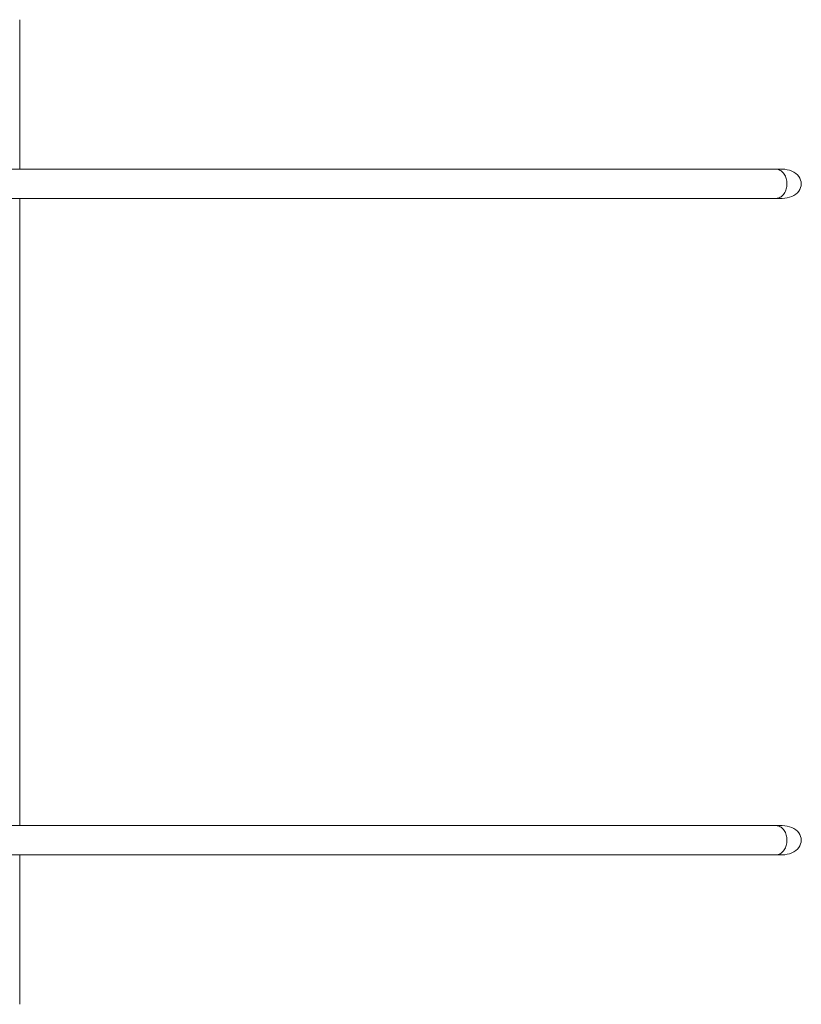
# Model space of a CAD drawing. Units: millimetres. Extents: x 728 to 28987, y 3918 to 16053.
# Drawn here: x 26606 to 28987, y 5418 to 8418 of the extents above; entities that cross this region are included whole.
import ezdxf

# ---------------------------------------------------------------- set-up
doc = ezdxf.new("R2010")
doc.units = ezdxf.units.MM
doc.header["$LTSCALE"] = 100

msp = doc.modelspace()

# ---------------------------------------------------------------- linework, layer by layer
at = {"color": 7, "linetype": 'Continuous', "lineweight": 18}
for p, q in [((26606.2, 7962.8), (26606.2, 8418.3)), ((28909.6, 7962.8), (26340.7, 7962.8)), ((28929.2, 7962.8), (28909.6, 7962.8)), ((26324.1, 7873.8), (28909.6, 7873.8)), ((26606.2, 5962.8), (26606.2, 7873.8)), ((28909.6, 7873.8), (28929.2, 7873.8)), ((28909.6, 5962.8), (26340.7, 5962.8)), ((28929.2, 5962.8), (28909.6, 5962.8)), ((26324.1, 5873.8), (28909.6, 5873.8)), ((26606.2, 5418.3), (26606.2, 5873.8)), ((28909.6, 5873.8), (28929.2, 5873.8))]:
    msp.add_line(p, q, dxfattribs=at)
at = {"color": 7, "linetype": 'Continuous', "lineweight": 18, "flags": 128}
for points in [[(28909.6, 7962.8), (28910.9, 7962.8), (28913.9, 7962.5), (28917, 7961.8), (28919.9, 7960.7), (28922.8, 7959.3), (28925.6, 7957.6), (28928.2, 7955.6), (28930.7, 7953.2), (28933.1, 7950.6), (28935.2, 7947.7), (28937.1, 7944.6), (28938.8, 7941.3), (28940.3, 7937.7), (28941.5, 7934), (28942.5, 7930.2), (28943.1, 7926.3), (28943.6, 7922.3), (28943.7, 7918.3), (28943.6, 7914.3), (28943.1, 7910.3), (28942.5, 7906.4), (28941.5, 7902.6), (28940.3, 7898.9), (28938.8, 7895.4), (28937.1, 7892), (28935.2, 7888.9), (28933.1, 7886), (28930.7, 7883.4), (28928.2, 7881.1), (28925.6, 7879), (28922.8, 7877.3), (28919.9, 7875.9), (28917, 7874.9), (28913.9, 7874.2), (28910.9, 7873.8), (28909.6, 7873.8)], [(28909.6, 7873.8), (28910.9, 7873.8), (28913.9, 7874.2), (28917, 7874.9), (28919.9, 7875.9), (28922.8, 7877.3), (28925.6, 7879), (28928.2, 7881.1), (28930.7, 7883.4), (28933.1, 7886), (28935.2, 7888.9), (28937.1, 7892), (28938.8, 7895.4), (28940.3, 7898.9), (28941.5, 7902.6), (28942.5, 7906.4), (28943.1, 7910.3), (28943.6, 7914.3), (28943.7, 7918.3), (28943.6, 7922.3), (28943.1, 7926.3), (28942.5, 7930.2), (28941.5, 7934), (28940.3, 7937.7), (28938.8, 7941.3), (28937.1, 7944.6), (28935.2, 7947.7), (28933.1, 7950.6), (28930.7, 7953.2), (28928.2, 7955.6), (28925.6, 7957.6), (28922.8, 7959.3), (28919.9, 7960.7), (28917, 7961.8), (28913.9, 7962.5), (28910.9, 7962.8), (28909.6, 7962.8)], [(28909.6, 5962.8), (28910.9, 5962.8), (28913.9, 5962.5), (28917, 5961.8), (28919.9, 5960.7), (28922.8, 5959.3), (28925.6, 5957.6), (28928.2, 5955.6), (28930.7, 5953.2), (28933.1, 5950.6), (28935.2, 5947.7), (28937.1, 5944.6), (28938.8, 5941.3), (28940.3, 5937.7), (28941.5, 5934), (28942.5, 5930.2), (28943.1, 5926.3), (28943.6, 5922.3), (28943.7, 5918.3), (28943.6, 5914.3), (28943.1, 5910.3), (28942.5, 5906.4), (28941.5, 5902.6), (28940.3, 5898.9), (28938.8, 5895.4), (28937.1, 5892), (28935.2, 5888.9), (28933.1, 5886), (28930.7, 5883.4), (28928.2, 5881.1), (28925.6, 5879), (28922.8, 5877.3), (28919.9, 5875.9), (28917, 5874.9), (28913.9, 5874.2), (28910.9, 5873.8), (28909.6, 5873.8)], [(28909.6, 5873.8), (28910.9, 5873.8), (28913.9, 5874.2), (28917, 5874.9), (28919.9, 5875.9), (28922.8, 5877.3), (28925.6, 5879), (28928.2, 5881.1), (28930.7, 5883.4), (28933.1, 5886), (28935.2, 5888.9), (28937.1, 5892), (28938.8, 5895.4), (28940.3, 5898.9), (28941.5, 5902.6), (28942.5, 5906.4), (28943.1, 5910.3), (28943.6, 5914.3), (28943.7, 5918.3), (28943.6, 5922.3), (28943.1, 5926.3), (28942.5, 5930.2), (28941.5, 5934), (28940.3, 5937.7), (28938.8, 5941.3), (28937.1, 5944.6), (28935.2, 5947.7), (28933.1, 5950.6), (28930.7, 5953.2), (28928.2, 5955.6), (28925.6, 5957.6), (28922.8, 5959.3), (28919.9, 5960.7), (28917, 5961.8), (28913.9, 5962.5), (28910.9, 5962.8), (28909.6, 5962.8)]]:
    msp.add_lwpolyline(points, dxfattribs=at)
at = {"color": 7, "linetype": 'Continuous', "lineweight": 18}
for centre in [(28929.2, 7918.3), (28929.2, 5918.3)]:
    msp.add_ellipse(centre, major_axis=(58.1, 0), ratio=0.766056, start_param=4.712389, end_param=7.853982, dxfattribs=at)

doc.saveas('drawing.dxf')
